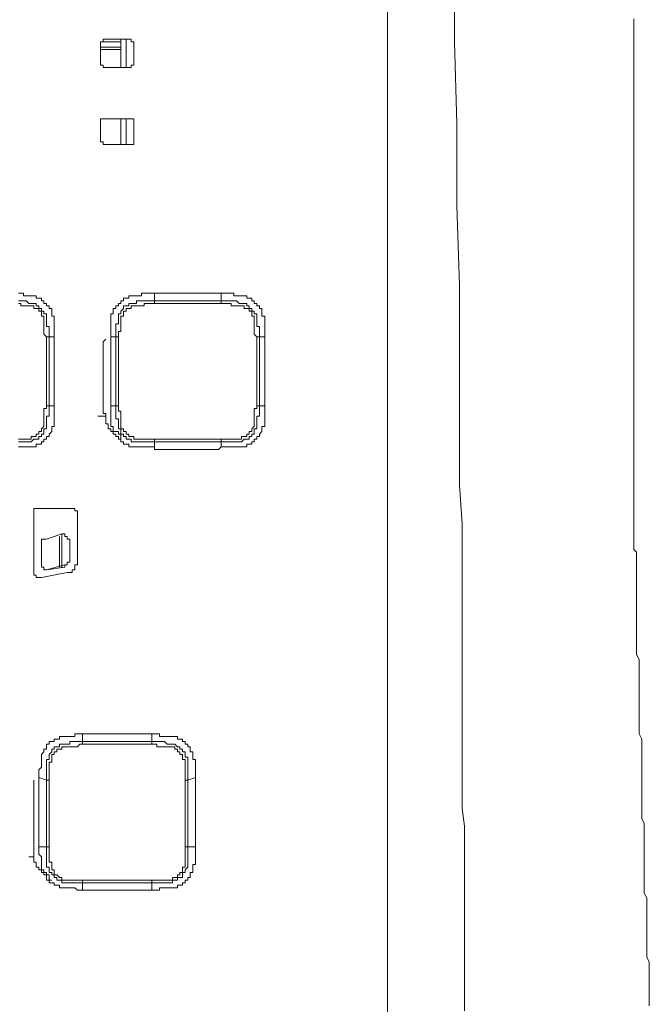
# Model space of a CAD drawing. Units: inches. Extents: x -558 to 1514, y -976 to 575.
# Drawn here: x -416 to -375, y -264 to -201 of the extents above; entities that cross this region are included whole.
import ezdxf

# ---------------------------------------------------------------- set-up
doc = ezdxf.new("R2010")
doc.units = ezdxf.units.IN
doc.header["$MEASUREMENT"] = 0
doc.layers.add('图层 1', color=7, linetype='Continuous')

msp = doc.modelspace()

# ---------------------------------------------------------------- linework, layer by layer
at = {"layer": '图层 1', "color": 7, "lineweight": 9}
for points in [[(-392.151, -380.177), (-392.151, -163.764)], [(-387.519, -223.022), (-387.519, -220.375), (-387.519, -217.736), (-387.696, -212.615), (-387.696, -207.334), (-387.857, -202.048), (-387.857, -196.935), (-387.857, -194.296), (-388.019, -191.654), (-388.019, -189.019), (-388.019, -186.537), (-388.019, -183.894), (-388.18, -181.259)], [(-376.301, -200.571), (-376.301, -201.555), (-376.301, -202.552), (-376.301, -203.379), (-376.301, -204.364), (-376.301, -205.356), (-376.301, -206.192), (-376.301, -207.168)], [(-410.292, -201.886), (-410.462, -201.886), (-410.462, -202.048), (-410.631, -202.048), (-410.631, -202.221)], [(-409.308, -202.048), (-409.969, -202.048), (-410.631, -202.048)], [(-410.631, -203.379), (-410.631, -202.221)], [(-410.292, -201.886), (-408.807, -201.886)], [(-409.308, -203.702), (-409.308, -201.886)], [(-408.977, -201.886), (-408.977, -203.702)], [(-408.484, -202.221), (-408.484, -202.048), (-408.646, -202.048), (-408.646, -201.886), (-408.807, -201.886)], [(-408.484, -202.221), (-408.484, -203.379)], [(-410.631, -202.387), (-410.462, -202.387), (-410.292, -202.387), (-410.131, -202.387), (-409.969, -202.387), (-409.808, -202.387), (-409.646, -202.387), (-409.469, -202.387), (-409.308, -202.387)], [(-409.308, -202.552), (-409.469, -202.552), (-409.646, -202.552), (-409.808, -202.552), (-409.969, -202.552), (-410.131, -202.552), (-410.292, -202.552), (-410.462, -202.552), (-410.631, -202.552)], [(-410.631, -203.379), (-410.631, -203.549), (-410.462, -203.549), (-410.462, -203.702), (-410.292, -203.702)], [(-410.631, -203.379), (-410.631, -203.549), (-410.462, -203.549), (-410.462, -203.702), (-410.292, -203.702)], [(-408.807, -203.702), (-408.646, -203.702), (-408.646, -203.549), (-408.484, -203.549), (-408.484, -203.379)], [(-408.807, -203.702), (-408.646, -203.702), (-408.646, -203.549), (-408.484, -203.549), (-408.484, -203.379)], [(-410.292, -203.702), (-410.292, -203.702)], [(-408.807, -203.702), (-410.292, -203.702)], [(-408.807, -203.702), (-410.292, -203.702)], [(-408.807, -203.702), (-408.807, -203.702)], [(-410.292, -207.003), (-410.462, -207.003), (-410.631, -207.003), (-410.631, -207.168)], [(-410.631, -207.168), (-410.631, -208.334)], [(-408.807, -207.003), (-410.292, -207.003)], [(-409.308, -208.665), (-409.308, -207.003)], [(-408.977, -207.003), (-408.977, -208.665)], [(-408.484, -207.168), (-408.484, -207.003), (-408.646, -207.003), (-408.807, -207.003)], [(-408.484, -208.334), (-408.484, -207.168)], [(-376.301, -207.168), (-376.301, -207.334), (-376.301, -207.672), (-376.301, -207.834), (-376.301, -208.165), (-376.301, -208.492), (-376.301, -208.665), (-376.301, -208.996), (-376.301, -209.149), (-376.301, -209.48), (-376.301, -209.642), (-376.301, -209.981), (-376.301, -210.146), (-376.301, -210.469), (-376.301, -210.646), (-376.301, -210.973), (-376.301, -211.139), (-376.301, -211.453), (-376.301, -211.639), (-376.301, -211.958), (-376.301, -212.123), (-376.301, -212.458), (-376.301, -212.615), (-376.301, -212.946), (-376.301, -213.281), (-376.301, -213.451), (-376.301, -213.777), (-376.301, -213.947), (-376.301, -214.278), (-376.301, -214.431), (-376.301, -214.762), (-376.301, -214.927), (-376.301, -215.258), (-376.301, -215.428), (-376.301, -215.759), (-376.301, -215.92), (-376.301, -216.247), (-376.301, -216.424), (-376.301, -216.751), (-376.301, -216.909), (-376.301, -217.239), (-376.301, -217.574)], [(-410.631, -208.334), (-410.631, -208.492), (-410.462, -208.492), (-410.462, -208.665), (-410.292, -208.665)], [(-410.631, -208.334), (-410.631, -208.492), (-410.462, -208.492), (-410.462, -208.665), (-410.292, -208.665)], [(-408.807, -208.665), (-408.646, -208.665), (-408.484, -208.665), (-408.484, -208.492), (-408.484, -208.334)], [(-408.807, -208.665), (-408.646, -208.665), (-408.484, -208.665), (-408.484, -208.492), (-408.484, -208.334)], [(-410.292, -208.665), (-410.292, -208.665)], [(-408.807, -208.665), (-410.292, -208.665)], [(-410.292, -208.665), (-408.807, -208.665)], [(-408.807, -208.665), (-408.807, -208.665)], [(-376.301, -217.574), (-376.301, -217.736), (-376.301, -218.063), (-376.301, -218.236), (-376.301, -218.567), (-376.301, -218.728), (-376.301, -219.059), (-376.301, -219.229), (-376.301, -219.564), (-376.301, -219.709), (-376.301, -220.048), (-376.301, -220.209), (-376.301, -220.54), (-376.301, -220.706), (-376.301, -221.04), (-376.301, -221.371), (-376.301, -221.537), (-376.301, -221.872), (-376.301, -222.033), (-376.301, -222.356), (-376.301, -222.521), (-376.301, -222.848), (-376.301, -223.022), (-376.301, -223.352), (-376.301, -223.514), (-376.301, -223.841), (-376.301, -224.018), (-376.301, -224.345), (-376.301, -224.506), (-376.301, -224.845), (-376.301, -225.164), (-376.301, -225.33), (-376.301, -225.656), (-376.301, -225.826), (-376.301, -226.161), (-376.301, -226.322), (-376.301, -226.657), (-376.301, -226.819), (-376.301, -227.153), (-376.301, -227.319), (-376.301, -227.65), (-376.301, -227.807), (-376.301, -228.134), (-376.301, -228.295), (-376.301, -228.63), (-376.301, -228.961), (-376.301, -229.131), (-376.301, -229.466), (-376.301, -229.627), (-376.301, -229.958), (-376.301, -230.123), (-376.301, -230.442), (-376.301, -230.611), (-376.301, -230.942), (-376.301, -231.108), (-376.301, -231.435), (-376.301, -231.604), (-376.301, -231.939), (-376.301, -232.1), (-376.301, -232.439), (-376.301, -232.601), (-376.301, -232.924), (-376.301, -233.25), (-376.301, -233.416), (-376.301, -233.743), (-376.301, -233.916), (-376.301, -234.251), (-376.301, -234.408), (-376.301, -234.739), (-376.14, -234.913), (-376.14, -235.24), (-376.14, -235.409), (-376.14, -235.728), (-376.14, -235.889), (-376.14, -236.224), (-376.14, -236.394), (-376.14, -236.72), (-376.14, -237.051), (-376.14, -237.221), (-376.14, -237.552), (-376.14, -237.717), (-376.14, -238.036), (-376.14, -238.201), (-376.14, -238.532), (-376.14, -238.702), (-376.14, -239.028), (-376.14, -239.194), (-376.14, -239.533), (-376.14, -239.694), (-376.14, -240.029), (-376.14, -240.199), (-376.14, -240.525), (-376.14, -240.844), (-376.14, -241.006), (-376.14, -241.341), (-376.14, -241.506), (-375.978, -241.841), (-375.978, -242.002), (-375.978, -242.333), (-375.978, -242.499), (-375.978, -242.833), (-375.978, -242.999), (-375.978, -243.318), (-375.978, -243.483), (-375.978, -243.818), (-375.978, -243.987), (-375.978, -244.314), (-375.978, -244.645), (-375.978, -244.815), (-375.978, -245.146), (-375.978, -245.311), (-375.978, -245.638), (-375.978, -245.803), (-375.978, -246.134), (-375.978, -246.291), (-375.978, -246.626)], [(-413.601, -221.04), (-413.601, -220.875), (-413.601, -220.706), (-413.601, -220.54), (-413.601, -220.375), (-413.601, -220.209), (-413.601, -220.048), (-413.601, -219.878), (-413.601, -219.709), (-413.762, -219.709), (-413.762, -219.564), (-413.762, -219.394), (-413.762, -219.229), (-413.924, -219.229), (-413.924, -219.059), (-414.101, -219.059), (-414.101, -218.902), (-414.263, -218.902), (-414.263, -218.728), (-414.424, -218.728), (-414.424, -218.567), (-414.585, -218.567), (-414.755, -218.567), (-414.755, -218.402), (-414.924, -218.402), (-415.086, -218.402), (-415.247, -218.402), (-415.408, -218.402), (-415.586, -218.402), (-415.586, -218.236), (-415.747, -218.236), (-415.909, -218.236)], [(-415.909, -218.728), (-415.747, -218.728), (-415.586, -218.728), (-415.408, -218.728), (-415.247, -218.902), (-415.086, -218.902), (-414.924, -218.902), (-414.755, -218.902), (-414.755, -219.059), (-414.585, -219.059), (-414.585, -219.229), (-414.424, -219.229), (-414.424, -219.394), (-414.263, -219.394), (-414.263, -219.564), (-414.101, -219.564), (-414.101, -219.709), (-414.101, -219.878), (-414.101, -220.048), (-414.101, -220.209), (-414.101, -220.375), (-413.924, -220.375), (-413.924, -220.54), (-413.924, -220.706), (-413.924, -220.875), (-413.924, -221.04)], [(-407.161, -218.236), (-407.322, -218.236), (-407.484, -218.236), (-407.661, -218.236), (-407.823, -218.236), (-407.984, -218.236), (-407.984, -218.402), (-408.145, -218.402), (-408.315, -218.402), (-408.484, -218.402), (-408.646, -218.402), (-408.807, -218.402), (-408.807, -218.567), (-408.977, -218.567), (-409.146, -218.567), (-409.146, -218.728), (-409.308, -218.728), (-409.308, -218.902), (-409.469, -218.902), (-409.469, -219.059), (-409.646, -219.059), (-409.646, -219.229), (-409.808, -219.229), (-409.808, -219.394), (-409.808, -219.564), (-409.969, -219.564), (-409.969, -219.709), (-409.969, -219.878), (-409.969, -220.048), (-409.969, -220.209), (-409.969, -220.375), (-409.969, -220.54), (-409.969, -220.706), (-409.969, -220.875), (-409.969, -221.04)], [(-409.646, -221.04), (-409.646, -220.875), (-409.646, -220.706), (-409.646, -220.54), (-409.646, -220.375), (-409.646, -220.209), (-409.469, -220.209), (-409.469, -220.048), (-409.469, -219.878), (-409.469, -219.709), (-409.469, -219.564), (-409.308, -219.564), (-409.308, -219.394), (-409.146, -219.229), (-409.146, -219.059), (-408.977, -219.059), (-408.807, -219.059), (-408.807, -218.902), (-408.646, -218.902), (-408.484, -218.902), (-408.315, -218.902), (-408.315, -218.728), (-408.145, -218.728), (-407.984, -218.728), (-407.823, -218.728), (-407.661, -218.728), (-407.484, -218.728), (-407.322, -218.728), (-407.161, -218.728)], [(-407.161, -218.236), (-407.161, -218.728)], [(-402.868, -218.236), (-403.037, -218.236), (-403.207, -218.236), (-403.368, -218.236), (-403.529, -218.236), (-403.699, -218.236), (-403.852, -218.236), (-404.03, -218.236), (-404.199, -218.236), (-404.369, -218.236), (-404.514, -218.236), (-404.691, -218.236), (-404.853, -218.236), (-405.014, -218.236), (-405.176, -218.236), (-405.353, -218.236), (-405.515, -218.236), (-405.676, -218.236), (-405.837, -218.236), (-405.999, -218.236), (-406.176, -218.236), (-406.338, -218.236), (-406.499, -218.236), (-406.669, -218.236), (-406.822, -218.236), (-407, -218.236), (-407.161, -218.236)], [(-407.161, -218.728), (-407, -218.728), (-406.822, -218.728), (-406.669, -218.728), (-406.499, -218.728), (-406.338, -218.728), (-406.176, -218.728), (-405.999, -218.728), (-405.837, -218.728), (-405.676, -218.728), (-405.515, -218.728), (-405.353, -218.728), (-405.176, -218.728), (-405.014, -218.728), (-404.853, -218.728), (-404.691, -218.728), (-404.514, -218.728), (-404.369, -218.728), (-404.199, -218.728), (-404.03, -218.728), (-403.852, -218.728), (-403.699, -218.728), (-403.529, -218.728), (-403.368, -218.728), (-403.207, -218.728), (-403.037, -218.728), (-402.868, -218.728)], [(-407.161, -218.728), (-407.161, -218.902)], [(-402.868, -218.728), (-402.868, -218.236)], [(-400.059, -221.04), (-400.059, -220.875), (-400.059, -220.706), (-400.059, -220.54), (-400.059, -220.375), (-400.059, -220.209), (-400.059, -220.048), (-400.059, -219.878), (-400.059, -219.709), (-400.237, -219.709), (-400.237, -219.564), (-400.237, -219.394), (-400.237, -219.229), (-400.398, -219.229), (-400.398, -219.059), (-400.56, -219.059), (-400.56, -218.902), (-400.729, -218.902), (-400.729, -218.728), (-400.882, -218.728), (-400.882, -218.567), (-401.06, -218.567), (-401.221, -218.567), (-401.221, -218.402), (-401.383, -218.402), (-401.544, -218.402), (-401.706, -218.402), (-401.883, -218.402), (-402.045, -218.402), (-402.045, -218.236), (-402.214, -218.236), (-402.367, -218.236), (-402.545, -218.236), (-402.706, -218.236), (-402.868, -218.236)], [(-402.868, -218.728), (-402.868, -218.902)], [(-402.868, -218.728), (-402.706, -218.728), (-402.545, -218.728), (-402.367, -218.728), (-402.214, -218.728), (-402.045, -218.728), (-401.883, -218.728), (-401.706, -218.902), (-401.544, -218.902), (-401.383, -218.902), (-401.221, -218.902), (-401.221, -219.059), (-401.06, -219.059), (-401.06, -219.229), (-400.882, -219.229), (-400.882, -219.394), (-400.729, -219.394), (-400.729, -219.564), (-400.56, -219.564), (-400.56, -219.709), (-400.56, -219.878), (-400.56, -220.048), (-400.56, -220.209), (-400.56, -220.375), (-400.398, -220.375), (-400.398, -220.54), (-400.398, -220.706), (-400.398, -220.875), (-400.398, -221.04)], [(-414.101, -221.206), (-414.101, -221.04), (-414.263, -220.875), (-414.263, -220.706), (-414.263, -220.54), (-414.263, -220.375), (-414.263, -220.209), (-414.263, -220.048), (-414.263, -219.878), (-414.263, -219.709), (-414.424, -219.709), (-414.424, -219.564), (-414.424, -219.394), (-414.585, -219.394), (-414.585, -219.229), (-414.755, -219.229), (-414.924, -219.229), (-414.924, -219.059), (-415.086, -219.059), (-415.247, -219.059), (-415.408, -219.059), (-415.586, -219.059), (-415.747, -219.059), (-415.747, -218.902), (-415.909, -218.902)], [(-407.161, -218.902), (-407.322, -218.902), (-407.484, -218.902), (-407.661, -218.902), (-407.823, -218.902), (-407.823, -219.059), (-407.984, -219.059), (-408.145, -219.059), (-408.315, -219.059), (-408.484, -219.059), (-408.646, -219.059), (-408.646, -219.229), (-408.807, -219.229), (-408.977, -219.229), (-408.977, -219.394), (-409.146, -219.394), (-409.146, -219.564), (-409.146, -219.709), (-409.308, -219.709), (-409.308, -219.878), (-409.308, -220.048), (-409.308, -220.209), (-409.308, -220.375), (-409.308, -220.54), (-409.308, -220.706), (-409.469, -220.706), (-409.469, -220.875), (-409.469, -221.04), (-409.469, -221.206)], [(-402.868, -218.902), (-403.037, -218.902), (-403.207, -218.902), (-403.368, -218.902), (-403.529, -218.902), (-403.699, -218.902), (-403.852, -218.902), (-404.03, -218.902), (-404.199, -218.902), (-404.369, -218.902), (-404.514, -218.902), (-404.691, -218.902), (-404.853, -218.902), (-405.014, -218.902), (-405.176, -218.902), (-405.353, -218.902), (-405.515, -218.902), (-405.676, -218.902), (-405.837, -218.902), (-405.999, -218.902), (-406.176, -218.902), (-406.338, -218.902), (-406.499, -218.902), (-406.669, -218.902), (-406.822, -218.902), (-407, -218.902), (-407.161, -218.902)], [(-400.56, -221.206), (-400.56, -221.04), (-400.729, -220.875), (-400.729, -220.706), (-400.729, -220.54), (-400.729, -220.375), (-400.729, -220.209), (-400.729, -220.048), (-400.729, -219.878), (-400.729, -219.709), (-400.882, -219.709), (-400.882, -219.564), (-400.882, -219.394), (-401.06, -219.394), (-401.06, -219.229), (-401.221, -219.229), (-401.383, -219.229), (-401.383, -219.059), (-401.544, -219.059), (-401.706, -219.059), (-401.883, -219.059), (-402.045, -219.059), (-402.214, -219.059), (-402.214, -218.902), (-402.367, -218.902), (-402.545, -218.902), (-402.706, -218.902), (-402.868, -218.902)], [(-413.924, -221.04), (-414.101, -221.04), (-414.101, -221.206)], [(-414.101, -225.495), (-414.101, -225.33), (-414.101, -225.164), (-414.101, -224.991), (-414.101, -224.845), (-414.101, -224.676), (-414.101, -224.506), (-414.101, -224.345), (-414.101, -224.18), (-414.101, -224.018), (-414.101, -223.841), (-414.101, -223.683), (-414.101, -223.514), (-414.101, -223.352), (-414.101, -223.179), (-414.101, -223.022), (-414.101, -222.848), (-414.101, -222.687), (-414.101, -222.521), (-414.101, -222.356), (-414.101, -222.19), (-414.101, -222.033), (-414.101, -221.872), (-414.101, -221.706), (-414.101, -221.537), (-414.101, -221.371), (-414.101, -221.206)], [(-413.924, -221.04), (-413.924, -221.206), (-413.924, -221.371), (-413.924, -221.537), (-413.924, -221.706), (-413.924, -221.872), (-413.924, -222.033), (-413.924, -222.19), (-413.924, -222.356), (-413.924, -222.521), (-413.924, -222.687), (-413.924, -222.848), (-413.924, -223.022), (-413.924, -223.179), (-413.924, -223.352), (-413.924, -223.514), (-413.924, -223.683), (-413.924, -223.841), (-413.924, -224.018), (-413.924, -224.18), (-413.924, -224.345), (-413.924, -224.506), (-413.924, -224.676), (-413.924, -224.845), (-413.924, -224.991), (-413.924, -225.164), (-413.924, -225.33), (-413.924, -225.495)], [(-413.601, -221.04), (-413.924, -221.04)], [(-413.601, -225.495), (-413.601, -225.33), (-413.601, -225.164), (-413.601, -224.991), (-413.601, -224.845), (-413.601, -224.676), (-413.601, -224.506), (-413.601, -224.345), (-413.601, -224.18), (-413.601, -224.018), (-413.601, -223.841), (-413.601, -223.683), (-413.601, -223.514), (-413.601, -223.352), (-413.601, -223.179), (-413.601, -223.022), (-413.601, -222.848), (-413.601, -222.687), (-413.601, -222.521), (-413.601, -222.356), (-413.601, -222.19), (-413.601, -222.033), (-413.601, -221.872), (-413.601, -221.706), (-413.601, -221.537), (-413.601, -221.371), (-413.601, -221.206), (-413.601, -221.04)], [(-410.292, -221.206), (-410.462, -221.371), (-410.462, -221.537), (-410.462, -221.706), (-410.462, -221.872), (-410.462, -222.033), (-410.462, -222.19), (-410.462, -222.356), (-410.462, -222.521), (-410.462, -222.687), (-410.462, -222.848), (-410.462, -223.022), (-410.462, -223.179), (-410.462, -223.352), (-410.462, -223.514), (-410.462, -223.683), (-410.462, -223.841), (-410.462, -224.018), (-410.462, -224.18), (-410.462, -224.345), (-410.462, -224.506), (-410.462, -224.676), (-410.462, -224.845), (-410.462, -224.991), (-410.462, -225.164), (-410.462, -225.33), (-410.462, -225.495), (-410.462, -225.656), (-410.462, -225.826), (-410.462, -225.991), (-410.292, -225.991), (-410.292, -226.161)], [(-409.646, -221.04), (-409.969, -221.04)], [(-409.969, -221.04), (-409.969, -221.206), (-409.969, -221.371), (-409.969, -221.537), (-409.969, -221.706), (-409.969, -221.872), (-409.969, -222.033), (-409.969, -222.19), (-409.969, -222.356), (-409.969, -222.521), (-409.969, -222.687), (-409.969, -222.848), (-409.969, -223.022), (-409.969, -223.179), (-409.969, -223.352), (-409.969, -223.514), (-409.969, -223.683), (-409.969, -223.841), (-409.969, -224.018), (-409.969, -224.18), (-409.969, -224.345), (-409.969, -224.506), (-409.969, -224.676), (-409.969, -224.845), (-409.969, -224.991), (-409.969, -225.164), (-409.969, -225.33), (-409.969, -225.495)], [(-409.646, -225.495), (-409.646, -225.33), (-409.646, -225.164), (-409.646, -224.991), (-409.646, -224.845), (-409.646, -224.676), (-409.646, -224.506), (-409.646, -224.345), (-409.646, -224.18), (-409.646, -224.018), (-409.646, -223.841), (-409.646, -223.683), (-409.646, -223.514), (-409.646, -223.352), (-409.646, -223.179), (-409.646, -223.022), (-409.646, -222.848), (-409.646, -222.687), (-409.646, -222.521), (-409.646, -222.356), (-409.646, -222.19), (-409.646, -222.033), (-409.646, -221.872), (-409.646, -221.706), (-409.646, -221.537), (-409.646, -221.371), (-409.646, -221.206), (-409.646, -221.04)], [(-409.469, -221.206), (-409.469, -221.04), (-409.646, -221.04)], [(-409.469, -221.206), (-409.469, -221.371), (-409.469, -221.537), (-409.469, -221.706), (-409.469, -221.872), (-409.469, -222.033), (-409.469, -222.19), (-409.469, -222.356), (-409.469, -222.521), (-409.469, -222.687), (-409.469, -222.848), (-409.469, -223.022), (-409.469, -223.179), (-409.469, -223.352), (-409.469, -223.514), (-409.469, -223.683), (-409.469, -223.841), (-409.469, -224.018), (-409.469, -224.18), (-409.469, -224.345), (-409.469, -224.506), (-409.469, -224.676), (-409.469, -224.845), (-409.469, -224.991), (-409.469, -225.164), (-409.469, -225.33), (-409.469, -225.495)], [(-400.398, -221.04), (-400.56, -221.04), (-400.56, -221.206)], [(-400.56, -225.495), (-400.56, -225.33), (-400.56, -225.164), (-400.56, -224.991), (-400.56, -224.845), (-400.56, -224.676), (-400.56, -224.506), (-400.56, -224.345), (-400.56, -224.18), (-400.56, -224.018), (-400.56, -223.841), (-400.56, -223.683), (-400.56, -223.514), (-400.56, -223.352), (-400.56, -223.179), (-400.56, -223.022), (-400.56, -222.848), (-400.56, -222.687), (-400.56, -222.521), (-400.56, -222.356), (-400.56, -222.19), (-400.56, -222.033), (-400.56, -221.872), (-400.56, -221.706), (-400.56, -221.537), (-400.56, -221.371), (-400.56, -221.206)], [(-400.398, -221.04), (-400.398, -221.206), (-400.398, -221.371), (-400.398, -221.537), (-400.398, -221.706), (-400.398, -221.872), (-400.398, -222.033), (-400.398, -222.19), (-400.398, -222.356), (-400.398, -222.521), (-400.398, -222.687), (-400.398, -222.848), (-400.398, -223.022), (-400.398, -223.179), (-400.398, -223.352), (-400.398, -223.514), (-400.398, -223.683), (-400.398, -223.841), (-400.398, -224.018), (-400.398, -224.18), (-400.398, -224.345), (-400.398, -224.506), (-400.398, -224.676), (-400.398, -224.845), (-400.398, -224.991), (-400.398, -225.164), (-400.398, -225.33), (-400.398, -225.495)], [(-400.059, -221.04), (-400.398, -221.04)], [(-400.059, -225.495), (-400.059, -225.33), (-400.059, -225.164), (-400.059, -224.991), (-400.059, -224.845), (-400.059, -224.676), (-400.059, -224.506), (-400.059, -224.345), (-400.059, -224.18), (-400.059, -224.018), (-400.059, -223.841), (-400.059, -223.683), (-400.059, -223.514), (-400.059, -223.352), (-400.059, -223.179), (-400.059, -223.022), (-400.059, -222.848), (-400.059, -222.687), (-400.059, -222.521), (-400.059, -222.356), (-400.059, -222.19), (-400.059, -222.033), (-400.059, -221.872), (-400.059, -221.706), (-400.059, -221.537), (-400.059, -221.371), (-400.059, -221.206), (-400.059, -221.04)], [(-387.365, -243.318), (-387.365, -240.844), (-387.365, -238.201), (-387.365, -235.728), (-387.365, -233.089), (-387.519, -230.611), (-387.519, -228.134), (-387.519, -225.495), (-387.519, -223.022)], [(-413.924, -225.495), (-413.924, -225.656), (-413.924, -225.826), (-413.924, -225.991), (-413.924, -226.161), (-414.101, -226.161), (-414.101, -226.322), (-414.101, -226.488), (-414.101, -226.657), (-414.101, -226.819), (-414.101, -226.984), (-414.263, -226.984), (-414.263, -227.153), (-414.263, -227.319), (-414.424, -227.319), (-414.424, -227.468), (-414.585, -227.468), (-414.585, -227.65), (-414.755, -227.65), (-414.924, -227.65), (-415.086, -227.807), (-415.247, -227.807), (-415.408, -227.807), (-415.586, -227.807), (-415.747, -227.807), (-415.909, -227.807)], [(-415.909, -227.65), (-415.747, -227.65), (-415.586, -227.65), (-415.408, -227.65), (-415.247, -227.65), (-415.086, -227.65), (-415.086, -227.468), (-414.924, -227.468), (-414.755, -227.468), (-414.755, -227.319), (-414.585, -227.319), (-414.585, -227.153), (-414.424, -227.153), (-414.424, -226.984), (-414.263, -226.819), (-414.263, -226.657), (-414.263, -226.488), (-414.263, -226.322), (-414.263, -226.161), (-414.263, -225.991), (-414.263, -225.826), (-414.263, -225.656), (-414.101, -225.656), (-414.101, -225.495)], [(-415.909, -228.134), (-415.747, -228.134), (-415.586, -228.134), (-415.408, -228.134), (-415.247, -228.134), (-415.086, -228.134), (-414.924, -228.134), (-414.755, -228.134), (-414.755, -227.964), (-414.585, -227.964), (-414.424, -227.964), (-414.424, -227.807), (-414.263, -227.807), (-414.263, -227.65), (-414.101, -227.65), (-414.101, -227.468), (-413.924, -227.468), (-413.924, -227.319), (-413.762, -227.153), (-413.762, -226.984), (-413.762, -226.819), (-413.601, -226.819), (-413.601, -226.657), (-413.601, -226.488), (-413.601, -226.322), (-413.601, -226.161), (-413.601, -225.991), (-413.601, -225.826), (-413.601, -225.656), (-413.601, -225.495)], [(-413.924, -225.495), (-414.101, -225.495)], [(-413.924, -225.495), (-413.601, -225.495)], [(-409.969, -225.495), (-409.646, -225.495)], [(-409.969, -225.495), (-409.969, -225.656), (-409.969, -225.826), (-409.969, -225.991), (-409.969, -226.161), (-409.969, -226.322), (-409.969, -226.488), (-409.969, -226.657), (-409.969, -226.819), (-409.808, -226.819), (-409.808, -226.984), (-409.808, -227.153), (-409.808, -227.319), (-409.646, -227.319), (-409.646, -227.468), (-409.469, -227.468), (-409.469, -227.65), (-409.308, -227.65), (-409.308, -227.807), (-409.146, -227.807), (-409.146, -227.964), (-408.977, -227.964), (-408.807, -227.964), (-408.807, -228.134), (-408.646, -228.134), (-408.484, -228.134), (-408.315, -228.134), (-408.145, -228.134), (-407.984, -228.134), (-407.823, -228.134), (-407.661, -228.134), (-407.484, -228.134), (-407.322, -228.134), (-407.161, -228.134)], [(-407.161, -227.807), (-407.322, -227.807), (-407.484, -227.807), (-407.661, -227.807), (-407.823, -227.807), (-407.984, -227.807), (-408.145, -227.807), (-408.315, -227.807), (-408.484, -227.807), (-408.646, -227.807), (-408.646, -227.65), (-408.807, -227.65), (-408.977, -227.65), (-408.977, -227.468), (-409.146, -227.468), (-409.146, -227.319), (-409.308, -227.319), (-409.308, -227.153), (-409.308, -226.984), (-409.469, -226.984), (-409.469, -226.819), (-409.469, -226.657), (-409.469, -226.488), (-409.469, -226.322), (-409.646, -226.322), (-409.646, -226.161), (-409.646, -225.991), (-409.646, -225.826), (-409.646, -225.656), (-409.646, -225.495)], [(-409.469, -225.495), (-409.646, -225.495)], [(-409.469, -225.495), (-409.469, -225.656), (-409.469, -225.826), (-409.308, -225.826), (-409.308, -225.991), (-409.308, -226.161), (-409.308, -226.322), (-409.308, -226.488), (-409.308, -226.657), (-409.308, -226.819), (-409.308, -226.984), (-409.146, -226.984), (-409.146, -227.153), (-408.977, -227.153), (-408.977, -227.319), (-408.807, -227.319), (-408.807, -227.468), (-408.646, -227.468), (-408.484, -227.468), (-408.484, -227.65), (-408.315, -227.65), (-408.145, -227.65), (-407.984, -227.65), (-407.823, -227.65), (-407.661, -227.65), (-407.484, -227.65), (-407.322, -227.65), (-407.161, -227.65)], [(-400.398, -225.495), (-400.398, -225.656), (-400.398, -225.826), (-400.398, -225.991), (-400.398, -226.161), (-400.56, -226.161), (-400.56, -226.322), (-400.56, -226.488), (-400.56, -226.657), (-400.56, -226.819), (-400.56, -226.984), (-400.729, -226.984), (-400.729, -227.153), (-400.729, -227.319), (-400.882, -227.319), (-400.882, -227.468), (-401.06, -227.468), (-401.06, -227.65), (-401.221, -227.65), (-401.383, -227.65), (-401.544, -227.807), (-401.706, -227.807), (-401.883, -227.807), (-402.045, -227.807), (-402.214, -227.807), (-402.367, -227.807), (-402.545, -227.807), (-402.706, -227.807), (-402.868, -227.807)], [(-402.868, -227.65), (-402.706, -227.65), (-402.545, -227.65), (-402.367, -227.65), (-402.214, -227.65), (-402.045, -227.65), (-401.883, -227.65), (-401.706, -227.65), (-401.544, -227.65), (-401.544, -227.468), (-401.383, -227.468), (-401.221, -227.468), (-401.221, -227.319), (-401.06, -227.319), (-401.06, -227.153), (-400.882, -227.153), (-400.882, -226.984), (-400.729, -226.819), (-400.729, -226.657), (-400.729, -226.488), (-400.729, -226.322), (-400.729, -226.161), (-400.729, -225.991), (-400.729, -225.826), (-400.729, -225.656), (-400.56, -225.656), (-400.56, -225.495)], [(-402.868, -228.134), (-402.706, -228.134), (-402.545, -228.134), (-402.367, -228.134), (-402.214, -228.134), (-402.045, -228.134), (-401.883, -228.134), (-401.706, -228.134), (-401.544, -228.134), (-401.383, -228.134), (-401.221, -228.134), (-401.221, -227.964), (-401.06, -227.964), (-400.882, -227.964), (-400.882, -227.807), (-400.729, -227.807), (-400.729, -227.65), (-400.56, -227.65), (-400.56, -227.468), (-400.398, -227.468), (-400.398, -227.319), (-400.237, -227.153), (-400.237, -226.984), (-400.237, -226.819), (-400.059, -226.819), (-400.059, -226.657), (-400.059, -226.488), (-400.059, -226.322), (-400.059, -226.161), (-400.059, -225.991), (-400.059, -225.826), (-400.059, -225.656), (-400.059, -225.495)], [(-400.398, -225.495), (-400.56, -225.495)], [(-400.398, -225.495), (-400.059, -225.495)], [(-410.792, -226.161), (-410.631, -226.161), (-410.462, -226.161), (-410.292, -226.161)], [(-410.292, -226.161), (-410.292, -226.322), (-410.292, -226.488), (-410.292, -226.657), (-410.131, -226.657), (-410.131, -226.819), (-410.131, -226.984), (-409.969, -226.984), (-409.969, -227.153), (-409.808, -227.153), (-409.646, -227.153), (-409.469, -227.153), (-409.469, -227.319), (-409.308, -227.319)], [(-409.308, -227.319), (-409.308, -227.468), (-409.308, -227.65)], [(-407.161, -227.65), (-407.161, -227.807)], [(-407.161, -227.65), (-407, -227.65), (-406.822, -227.65), (-406.669, -227.65), (-406.499, -227.65), (-406.338, -227.65), (-406.176, -227.65), (-405.999, -227.65), (-405.837, -227.65), (-405.676, -227.65), (-405.515, -227.65), (-405.353, -227.65), (-405.176, -227.65), (-405.014, -227.65), (-404.853, -227.65), (-404.691, -227.65), (-404.514, -227.65), (-404.369, -227.65), (-404.199, -227.65), (-404.03, -227.65), (-403.852, -227.65), (-403.699, -227.65), (-403.529, -227.65), (-403.368, -227.65), (-403.207, -227.65), (-403.037, -227.65), (-402.868, -227.65)], [(-402.868, -227.65), (-402.868, -227.807)], [(-402.868, -227.807), (-403.037, -227.807), (-403.207, -227.807), (-403.368, -227.807), (-403.529, -227.807), (-403.699, -227.807), (-403.852, -227.807), (-404.03, -227.807), (-404.199, -227.807), (-404.369, -227.807), (-404.514, -227.807), (-404.691, -227.807), (-404.853, -227.807), (-405.014, -227.807), (-405.176, -227.807), (-405.353, -227.807), (-405.515, -227.807), (-405.676, -227.807), (-405.837, -227.807), (-405.999, -227.807), (-406.176, -227.807), (-406.338, -227.807), (-406.499, -227.807), (-406.669, -227.807), (-406.822, -227.807), (-407, -227.807), (-407.161, -227.807)], [(-407.161, -227.807), (-407.161, -228.134)], [(-407.161, -228.134), (-407.161, -228.295), (-407, -228.295), (-406.822, -228.295), (-406.669, -228.295), (-406.499, -228.295), (-406.338, -228.295), (-406.176, -228.295), (-405.999, -228.295), (-405.837, -228.295), (-405.676, -228.295), (-405.515, -228.295), (-405.353, -228.295), (-405.176, -228.295), (-405.014, -228.295), (-404.853, -228.295), (-404.691, -228.295), (-404.514, -228.295), (-404.369, -228.295), (-404.199, -228.295), (-404.03, -228.295), (-403.852, -228.295), (-403.699, -228.295), (-403.529, -228.295), (-403.368, -228.295), (-403.207, -228.295), (-403.037, -228.295), (-402.868, -228.134)], [(-402.868, -228.134), (-402.868, -227.807)], [(-414.585, -232.1), (-414.755, -232.1), (-414.924, -232.1), (-414.924, -232.266)], [(-412.439, -232.1), (-414.585, -232.1)], [(-412.116, -232.266), (-412.269, -232.266), (-412.269, -232.1), (-412.439, -232.1)], [(-414.924, -232.266), (-414.924, -236.224)], [(-412.116, -235.558), (-412.116, -232.266)], [(-414.101, -234.078), (-413.108, -233.743)], [(-413.262, -235.889), (-413.262, -233.916)], [(-413.108, -233.743), (-413.108, -235.889)], [(-412.608, -234.078), (-412.778, -234.078), (-412.778, -233.916), (-412.931, -233.916), (-412.931, -233.743), (-413.108, -233.743)], [(-414.101, -234.078), (-414.263, -234.078), (-414.424, -234.078), (-414.424, -234.251)], [(-414.424, -235.728), (-414.424, -234.251)], [(-412.608, -234.078), (-412.608, -235.558)], [(-414.424, -235.728), (-414.424, -235.889), (-414.263, -235.889), (-414.263, -236.059), (-414.101, -236.059)], [(-414.424, -235.728), (-414.424, -235.889), (-414.263, -235.889), (-414.263, -236.059), (-414.101, -236.059)], [(-412.931, -235.728), (-414.101, -236.059)], [(-412.931, -235.889), (-414.101, -236.059)], [(-412.931, -235.728), (-412.778, -235.728), (-412.778, -235.558), (-412.608, -235.558)], [(-412.931, -235.889), (-412.931, -235.728), (-412.778, -235.728), (-412.778, -235.558), (-412.608, -235.558)], [(-412.931, -235.889), (-412.931, -235.728)], [(-412.778, -236.224), (-412.608, -236.224), (-412.439, -236.224), (-412.439, -236.059), (-412.269, -236.059), (-412.269, -235.889), (-412.269, -235.728), (-412.116, -235.728), (-412.116, -235.558)], [(-414.924, -236.224), (-414.924, -236.394), (-414.755, -236.394), (-414.755, -236.555), (-414.585, -236.555), (-414.424, -236.555)], [(-414.424, -236.555), (-412.778, -236.224)], [(-414.101, -236.059), (-414.101, -236.059)], [(-387.196, -261.988), (-387.196, -260.821), (-387.196, -259.663), (-387.196, -258.509), (-387.196, -257.351), (-387.196, -255.043), (-387.196, -252.57), (-387.365, -251.42), (-387.365, -250.262), (-387.365, -249.112), (-387.365, -247.95), (-387.365, -246.784), (-387.365, -246.291), (-387.365, -245.638), (-387.365, -245.146), (-387.365, -244.476), (-387.365, -243.987), (-387.365, -243.318)], [(-411.777, -246.626), (-411.946, -246.626), (-412.116, -246.626), (-412.269, -246.626), (-412.269, -246.784), (-412.439, -246.784), (-412.608, -246.784), (-412.778, -246.784), (-412.931, -246.784), (-413.108, -246.784), (-413.262, -246.784), (-413.262, -246.953), (-413.439, -246.953), (-413.601, -246.953), (-413.601, -247.123), (-413.762, -247.123), (-413.924, -247.123), (-413.924, -247.288), (-414.101, -247.288), (-414.101, -247.45), (-414.101, -247.615), (-414.263, -247.615), (-414.263, -247.784), (-414.424, -247.95), (-414.424, -248.115), (-414.424, -248.281), (-414.424, -248.446), (-414.424, -248.599), (-414.424, -248.769), (-414.585, -248.934), (-414.585, -249.112), (-414.585, -249.265), (-414.585, -249.431)], [(-411.777, -246.626), (-411.777, -247.123)], [(-407.322, -246.626), (-407.484, -246.626), (-407.661, -246.626), (-407.823, -246.626), (-407.984, -246.626), (-408.145, -246.626), (-408.315, -246.626), (-408.484, -246.626), (-408.646, -246.626), (-408.807, -246.626), (-408.977, -246.626), (-409.146, -246.626), (-409.308, -246.626), (-409.469, -246.626), (-409.646, -246.626), (-409.808, -246.626), (-409.969, -246.626), (-410.131, -246.626), (-410.292, -246.626), (-410.462, -246.626), (-410.631, -246.626), (-410.792, -246.626), (-410.954, -246.626), (-411.123, -246.626), (-411.293, -246.626), (-411.454, -246.626), (-411.616, -246.626), (-411.777, -246.626)], [(-407.322, -247.123), (-407.322, -246.626)], [(-404.514, -249.431), (-404.514, -249.265), (-404.514, -249.112), (-404.514, -248.934), (-404.514, -248.769), (-404.514, -248.599), (-404.514, -248.446), (-404.514, -248.281), (-404.691, -248.281), (-404.691, -248.115), (-404.691, -247.95), (-404.691, -247.784), (-404.853, -247.784), (-404.853, -247.615), (-404.853, -247.45), (-405.014, -247.45), (-405.014, -247.288), (-405.176, -247.288), (-405.176, -247.123), (-405.353, -247.123), (-405.353, -246.953), (-405.515, -246.953), (-405.676, -246.953), (-405.676, -246.784), (-405.837, -246.784), (-405.999, -246.784), (-406.176, -246.784), (-406.338, -246.784), (-406.499, -246.784), (-406.669, -246.784), (-406.822, -246.784), (-406.822, -246.626), (-407, -246.626), (-407.161, -246.626), (-407.322, -246.626)], [(-375.978, -246.626), (-375.801, -246.953), (-375.801, -247.123), (-375.801, -247.45), (-375.801, -247.784), (-375.801, -248.115), (-375.801, -248.281), (-375.801, -248.599), (-375.801, -248.934), (-375.801, -249.112), (-375.801, -249.431), (-375.801, -249.762), (-375.801, -250.092), (-375.801, -250.262), (-375.801, -250.593), (-375.801, -250.916), (-375.801, -251.255), (-375.801, -251.42), (-375.801, -251.743), (-375.801, -252.07), (-375.639, -252.404), (-375.639, -252.57), (-375.639, -252.901), (-375.639, -253.228), (-375.639, -253.571), (-375.639, -253.732), (-375.639, -254.051), (-375.639, -254.378), (-375.639, -254.708), (-375.639, -254.882), (-375.639, -255.209), (-375.639, -255.54), (-375.639, -255.875), (-375.639, -256.04), (-375.639, -256.367), (-375.639, -256.698), (-375.639, -256.871), (-375.478, -257.19), (-375.478, -257.521), (-375.478, -257.852), (-375.478, -258.021), (-375.478, -258.352), (-375.478, -258.683), (-375.478, -259.018), (-375.478, -259.175), (-375.478, -259.498), (-375.478, -259.825), (-375.478, -260.16), (-375.478, -260.325), (-375.478, -260.66), (-375.478, -260.987), (-375.317, -261.326), (-375.317, -261.483), (-375.317, -261.814), (-375.317, -262.149), (-375.317, -262.476), (-375.317, -262.637), (-375.317, -262.968), (-375.317, -263.299), (-375.317, -263.63), (-375.317, -263.799), (-375.317, -264.13)], [(-414.101, -249.596), (-414.101, -249.431), (-414.101, -249.265), (-414.101, -249.112), (-414.101, -248.934), (-414.101, -248.769), (-414.101, -248.599), (-414.101, -248.446), (-414.101, -248.281), (-413.924, -248.281), (-413.924, -248.115), (-413.924, -247.95), (-413.762, -247.784), (-413.762, -247.615), (-413.601, -247.615), (-413.601, -247.45), (-413.439, -247.45), (-413.262, -247.45), (-413.262, -247.288), (-413.108, -247.288), (-412.931, -247.288), (-412.778, -247.288), (-412.608, -247.288), (-412.608, -247.123), (-412.439, -247.123), (-412.269, -247.123), (-412.116, -247.123), (-411.946, -247.123), (-411.777, -247.123)], [(-411.777, -247.288), (-411.946, -247.288), (-412.116, -247.45), (-412.269, -247.45), (-412.439, -247.45), (-412.608, -247.45), (-412.778, -247.45), (-412.931, -247.45), (-413.108, -247.45), (-413.108, -247.615), (-413.262, -247.615), (-413.439, -247.615), (-413.439, -247.784), (-413.601, -247.784), (-413.601, -247.95), (-413.762, -247.95), (-413.762, -248.115), (-413.762, -248.281), (-413.762, -248.446), (-413.924, -248.446), (-413.924, -248.599), (-413.924, -248.769), (-413.924, -248.934), (-413.924, -249.112), (-413.924, -249.265), (-413.924, -249.431), (-413.924, -249.596)], [(-411.777, -247.123), (-411.616, -247.123), (-411.454, -247.123), (-411.293, -247.123), (-411.123, -247.123), (-410.954, -247.123), (-410.792, -247.123), (-410.631, -247.123), (-410.462, -247.123), (-410.292, -247.123), (-410.131, -247.123), (-409.969, -247.123), (-409.808, -247.123), (-409.646, -247.123), (-409.469, -247.123), (-409.308, -247.123), (-409.146, -247.123), (-408.977, -247.123), (-408.807, -247.123), (-408.646, -247.123), (-408.484, -247.123), (-408.315, -247.123), (-408.145, -247.123), (-407.984, -247.123), (-407.823, -247.123), (-407.661, -247.123), (-407.484, -247.123), (-407.322, -247.123)], [(-411.777, -247.123), (-411.777, -247.288)], [(-407.322, -247.288), (-407.484, -247.288), (-407.661, -247.288), (-407.823, -247.288), (-407.984, -247.288), (-408.145, -247.288), (-408.315, -247.288), (-408.484, -247.288), (-408.646, -247.288), (-408.807, -247.288), (-408.977, -247.288), (-409.146, -247.288), (-409.308, -247.288), (-409.469, -247.288), (-409.646, -247.288), (-409.808, -247.288), (-409.969, -247.288), (-410.131, -247.288), (-410.292, -247.288), (-410.462, -247.288), (-410.631, -247.288), (-410.792, -247.288), (-410.954, -247.288), (-411.123, -247.288), (-411.293, -247.288), (-411.454, -247.288), (-411.616, -247.288), (-411.777, -247.288)], [(-407.322, -247.123), (-407.322, -247.288)], [(-407.322, -247.123), (-407.161, -247.123), (-407, -247.123), (-406.822, -247.123), (-406.669, -247.123), (-406.499, -247.123), (-406.338, -247.288), (-406.176, -247.288), (-405.999, -247.288), (-405.837, -247.288), (-405.676, -247.45), (-405.515, -247.45), (-405.515, -247.615), (-405.353, -247.615), (-405.353, -247.784), (-405.176, -247.784), (-405.176, -247.95), (-405.176, -248.115), (-405.014, -248.115), (-405.014, -248.281), (-405.014, -248.446), (-405.014, -248.599), (-405.014, -248.769), (-405.014, -248.934), (-405.014, -249.112), (-405.014, -249.265), (-405.014, -249.431), (-405.014, -249.596)], [(-405.176, -249.596), (-405.176, -249.431), (-405.176, -249.265), (-405.176, -249.112), (-405.176, -248.934), (-405.176, -248.769), (-405.176, -248.599), (-405.176, -248.446), (-405.176, -248.281), (-405.353, -248.281), (-405.353, -248.115), (-405.353, -247.95), (-405.515, -247.95), (-405.515, -247.784), (-405.676, -247.784), (-405.676, -247.615), (-405.837, -247.615), (-405.837, -247.45), (-405.999, -247.45), (-406.176, -247.45), (-406.338, -247.45), (-406.499, -247.45), (-406.669, -247.45), (-406.822, -247.45), (-407, -247.45), (-407, -247.288), (-407.161, -247.288), (-407.322, -247.288)], [(-414.924, -249.596), (-414.924, -249.762), (-414.924, -249.927), (-414.924, -250.092), (-414.924, -250.262), (-414.924, -250.427), (-414.924, -250.593), (-414.924, -250.758), (-414.924, -250.916), (-414.924, -251.089), (-414.924, -251.255), (-414.924, -251.42), (-414.924, -251.573), (-414.924, -251.743), (-414.924, -251.904), (-414.924, -252.07), (-414.924, -252.235), (-414.924, -252.404), (-414.924, -252.57), (-414.924, -252.731), (-414.924, -252.901), (-414.924, -253.066), (-414.924, -253.228), (-414.924, -253.393), (-414.924, -253.571), (-414.924, -253.732), (-414.924, -253.897), (-414.924, -254.051), (-414.924, -254.22), (-414.924, -254.378), (-414.924, -254.547)], [(-414.101, -249.596), (-414.585, -249.431)], [(-414.585, -249.431), (-414.585, -249.596), (-414.585, -249.762), (-414.585, -249.927), (-414.585, -250.092), (-414.585, -250.262), (-414.585, -250.427), (-414.585, -250.593), (-414.585, -250.758), (-414.585, -250.916), (-414.585, -251.089), (-414.585, -251.255), (-414.585, -251.42), (-414.585, -251.573), (-414.585, -251.743), (-414.585, -251.904), (-414.585, -252.07), (-414.585, -252.235), (-414.585, -252.404), (-414.585, -252.57), (-414.585, -252.731), (-414.585, -252.901), (-414.585, -253.066), (-414.585, -253.228), (-414.585, -253.393), (-414.585, -253.571), (-414.585, -253.732), (-414.585, -253.897)], [(-414.101, -253.897), (-414.101, -253.732), (-414.101, -253.571), (-414.101, -253.393), (-414.101, -253.228), (-414.101, -253.066), (-414.101, -252.901), (-414.101, -252.731), (-414.101, -252.57), (-414.101, -252.404), (-414.101, -252.235), (-414.101, -252.07), (-414.101, -251.904), (-414.101, -251.743), (-414.101, -251.573), (-414.101, -251.42), (-414.101, -251.255), (-414.101, -251.089), (-414.101, -250.916), (-414.101, -250.758), (-414.101, -250.593), (-414.101, -250.427), (-414.101, -250.262), (-414.101, -250.092), (-414.101, -249.927), (-414.101, -249.762), (-414.101, -249.596)], [(-413.924, -249.596), (-414.101, -249.596)], [(-413.924, -249.596), (-413.924, -249.762), (-413.924, -249.927), (-413.924, -250.092), (-413.924, -250.262), (-413.924, -250.427), (-413.924, -250.593), (-413.924, -250.758), (-413.924, -250.916), (-413.924, -251.089), (-413.924, -251.255), (-413.924, -251.42), (-413.924, -251.573), (-413.924, -251.743), (-413.924, -251.904), (-413.924, -252.07), (-413.924, -252.235), (-413.924, -252.404), (-413.924, -252.57), (-413.924, -252.731), (-413.924, -252.901), (-413.924, -253.066), (-413.924, -253.228), (-413.924, -253.393), (-413.924, -253.571), (-413.924, -253.732), (-413.924, -253.897)], [(-405.014, -249.596), (-405.176, -249.596)], [(-405.176, -253.897), (-405.176, -253.732), (-405.176, -253.571), (-405.176, -253.393), (-405.176, -253.228), (-405.176, -253.066), (-405.176, -252.901), (-405.176, -252.731), (-405.176, -252.57), (-405.176, -252.404), (-405.176, -252.235), (-405.176, -252.07), (-405.176, -251.904), (-405.176, -251.743), (-405.176, -251.573), (-405.176, -251.42), (-405.176, -251.255), (-405.176, -251.089), (-405.176, -250.916), (-405.176, -250.758), (-405.176, -250.593), (-405.176, -250.427), (-405.176, -250.262), (-405.176, -250.092), (-405.176, -249.927), (-405.176, -249.762), (-405.176, -249.596)], [(-404.514, -249.431), (-405.014, -249.596)], [(-405.014, -249.596), (-405.014, -249.762), (-405.014, -249.927), (-405.014, -250.092), (-405.014, -250.262), (-405.014, -250.427), (-405.014, -250.593), (-405.014, -250.758), (-405.014, -250.916), (-405.014, -251.089), (-405.014, -251.255), (-405.014, -251.42), (-405.014, -251.573), (-405.014, -251.743), (-405.014, -251.904), (-405.014, -252.07), (-405.014, -252.235), (-405.014, -252.404), (-405.014, -252.57), (-405.014, -252.731), (-405.014, -252.901), (-405.014, -253.066), (-405.014, -253.228), (-405.014, -253.393), (-405.014, -253.571), (-405.014, -253.732), (-405.014, -253.897)], [(-404.514, -253.897), (-404.514, -253.732), (-404.514, -253.571), (-404.514, -253.393), (-404.514, -253.228), (-404.514, -253.066), (-404.514, -252.901), (-404.514, -252.731), (-404.514, -252.57), (-404.514, -252.404), (-404.514, -252.235), (-404.514, -252.07), (-404.514, -251.904), (-404.514, -251.743), (-404.514, -251.573), (-404.514, -251.42), (-404.514, -251.255), (-404.514, -251.089), (-404.514, -250.916), (-404.514, -250.758), (-404.514, -250.593), (-404.514, -250.427), (-404.514, -250.262), (-404.514, -250.092), (-404.514, -249.927), (-404.514, -249.762), (-404.514, -249.596), (-404.514, -249.431)], [(-414.585, -253.897), (-414.101, -253.897)], [(-414.585, -253.897), (-414.585, -254.051), (-414.585, -254.22), (-414.585, -254.378), (-414.424, -254.547), (-414.424, -254.708), (-414.424, -254.882), (-414.424, -255.043), (-414.424, -255.209), (-414.424, -255.374), (-414.263, -255.374), (-414.263, -255.54), (-414.263, -255.709), (-414.101, -255.709), (-414.101, -255.875), (-414.101, -256.04), (-413.924, -256.04), (-413.924, -256.205), (-413.762, -256.205), (-413.601, -256.205), (-413.601, -256.367), (-413.439, -256.367), (-413.262, -256.367), (-413.262, -256.536), (-413.108, -256.536), (-412.931, -256.536), (-412.778, -256.536), (-412.608, -256.536), (-412.439, -256.536), (-412.269, -256.536), (-412.116, -256.698), (-411.946, -256.698), (-411.777, -256.698)], [(-411.777, -256.205), (-411.946, -256.205), (-412.116, -256.205), (-412.269, -256.205), (-412.439, -256.205), (-412.608, -256.205), (-412.778, -256.205), (-412.931, -256.205), (-413.108, -256.205), (-413.108, -256.04), (-413.262, -256.04), (-413.439, -256.04), (-413.439, -255.875), (-413.601, -255.875), (-413.601, -255.709), (-413.762, -255.709), (-413.762, -255.54), (-413.924, -255.54), (-413.924, -255.374), (-413.924, -255.209), (-414.101, -255.209), (-414.101, -255.043), (-414.101, -254.882), (-414.101, -254.708), (-414.101, -254.547), (-414.101, -254.378), (-414.101, -254.22), (-414.101, -254.051), (-414.101, -253.897)], [(-413.924, -253.897), (-414.101, -253.897)], [(-413.924, -253.897), (-413.924, -254.051), (-413.924, -254.22), (-413.924, -254.378), (-413.924, -254.547), (-413.924, -254.708), (-413.924, -254.882), (-413.762, -254.882), (-413.762, -255.043), (-413.762, -255.209), (-413.762, -255.374), (-413.601, -255.374), (-413.601, -255.54), (-413.601, -255.709), (-413.439, -255.709), (-413.262, -255.875), (-413.108, -255.875), (-413.108, -256.04), (-412.931, -256.04), (-412.778, -256.04), (-412.608, -256.04), (-412.439, -256.04), (-412.269, -256.04), (-412.116, -256.04), (-411.946, -256.04), (-411.777, -256.04)], [(-405.014, -253.897), (-405.014, -254.051), (-405.014, -254.22), (-405.014, -254.378), (-405.014, -254.547), (-405.014, -254.708), (-405.014, -254.882), (-405.014, -255.043), (-405.014, -255.209), (-405.176, -255.374), (-405.176, -255.54), (-405.353, -255.54), (-405.353, -255.709), (-405.353, -255.875), (-405.515, -255.875), (-405.676, -255.875), (-405.676, -256.04), (-405.837, -256.04), (-405.999, -256.04), (-405.999, -256.205), (-406.176, -256.205), (-406.338, -256.205), (-406.499, -256.205), (-406.669, -256.205), (-406.822, -256.205), (-407, -256.205), (-407.161, -256.205), (-407.322, -256.205)], [(-407.322, -256.04), (-407.161, -256.04), (-407, -256.04), (-406.822, -256.04), (-406.669, -256.04), (-406.499, -256.04), (-406.338, -256.04), (-406.176, -256.04), (-405.999, -256.04), (-405.999, -255.875), (-405.837, -255.875), (-405.676, -255.875), (-405.676, -255.709), (-405.515, -255.709), (-405.515, -255.54), (-405.353, -255.54), (-405.353, -255.374), (-405.353, -255.209), (-405.176, -255.209), (-405.176, -255.043), (-405.176, -254.882), (-405.176, -254.708), (-405.176, -254.547), (-405.176, -254.378), (-405.176, -254.22), (-405.176, -254.051), (-405.176, -253.897)], [(-407.322, -256.698), (-407.161, -256.698), (-407, -256.698), (-406.822, -256.698), (-406.822, -256.536), (-406.669, -256.536), (-406.499, -256.536), (-406.338, -256.536), (-406.176, -256.536), (-405.999, -256.536), (-405.837, -256.536), (-405.676, -256.536), (-405.676, -256.367), (-405.515, -256.367), (-405.353, -256.367), (-405.353, -256.205), (-405.176, -256.205), (-405.176, -256.04), (-405.014, -256.04), (-405.014, -255.875), (-404.853, -255.875), (-404.853, -255.709), (-404.853, -255.54), (-404.691, -255.54), (-404.691, -255.374), (-404.691, -255.209), (-404.691, -255.043), (-404.514, -255.043), (-404.514, -254.882), (-404.514, -254.708), (-404.514, -254.547), (-404.514, -254.378), (-404.514, -254.22), (-404.514, -254.051), (-404.514, -253.897)], [(-405.014, -253.897), (-405.176, -253.897)], [(-405.014, -253.897), (-404.514, -253.897)], [(-415.247, -254.547), (-415.086, -254.547), (-414.924, -254.547)], [(-414.924, -254.547), (-414.924, -254.708), (-414.924, -254.882), (-414.755, -254.882), (-414.755, -255.043), (-414.755, -255.209), (-414.585, -255.209), (-414.585, -255.374), (-414.424, -255.374), (-414.424, -255.54), (-414.263, -255.54), (-414.101, -255.54), (-414.101, -255.709), (-413.924, -255.709)], [(-413.924, -255.709), (-413.924, -255.875), (-413.924, -256.04), (-413.762, -256.04)], [(-411.777, -256.04), (-411.777, -256.205)], [(-411.777, -256.04), (-411.616, -256.04), (-411.454, -256.04), (-411.293, -256.04), (-411.123, -256.04), (-410.954, -256.04), (-410.792, -256.04), (-410.631, -256.04), (-410.462, -256.04), (-410.292, -256.04), (-410.131, -256.04), (-409.969, -256.04), (-409.808, -256.04), (-409.646, -256.04), (-409.469, -256.04), (-409.308, -256.04), (-409.146, -256.04), (-408.977, -256.04), (-408.807, -256.04), (-408.646, -256.04), (-408.484, -256.04), (-408.315, -256.04), (-408.145, -256.04), (-407.984, -256.04), (-407.823, -256.04), (-407.661, -256.04), (-407.484, -256.04), (-407.322, -256.04)], [(-407.322, -256.205), (-407.484, -256.205), (-407.661, -256.205), (-407.823, -256.205), (-407.984, -256.205), (-408.145, -256.205), (-408.315, -256.205), (-408.484, -256.205), (-408.646, -256.205), (-408.807, -256.205), (-408.977, -256.205), (-409.146, -256.205), (-409.308, -256.205), (-409.469, -256.205), (-409.646, -256.205), (-409.808, -256.205), (-409.969, -256.205), (-410.131, -256.205), (-410.292, -256.205), (-410.462, -256.205), (-410.631, -256.205), (-410.792, -256.205), (-410.954, -256.205), (-411.123, -256.205), (-411.293, -256.205), (-411.454, -256.205), (-411.616, -256.205), (-411.777, -256.205)], [(-411.777, -256.205), (-411.777, -256.698)], [(-407.322, -256.04), (-407.322, -256.205)], [(-407.322, -256.698), (-407.322, -256.205)], [(-411.777, -256.698), (-411.616, -256.698), (-411.454, -256.698), (-411.293, -256.698), (-411.123, -256.698), (-410.954, -256.698), (-410.792, -256.698), (-410.631, -256.698), (-410.462, -256.698), (-410.292, -256.698), (-410.131, -256.698), (-409.969, -256.698), (-409.808, -256.698), (-409.646, -256.698), (-409.469, -256.698), (-409.308, -256.698), (-409.146, -256.698), (-408.977, -256.698), (-408.807, -256.698), (-408.646, -256.698), (-408.484, -256.698), (-408.315, -256.698), (-408.145, -256.698), (-407.984, -256.698), (-407.823, -256.698), (-407.661, -256.698), (-407.484, -256.698), (-407.322, -256.698)], [(-387.196, -261.988), (-387.196, -262.149), (-387.196, -262.302), (-387.196, -262.476)], [(-387.196, -262.476), (-387.196, -262.968), (-387.196, -263.468), (-387.196, -264.461)]]:
    msp.add_lwpolyline(points, dxfattribs=at)

doc.saveas('drawing.dxf')
